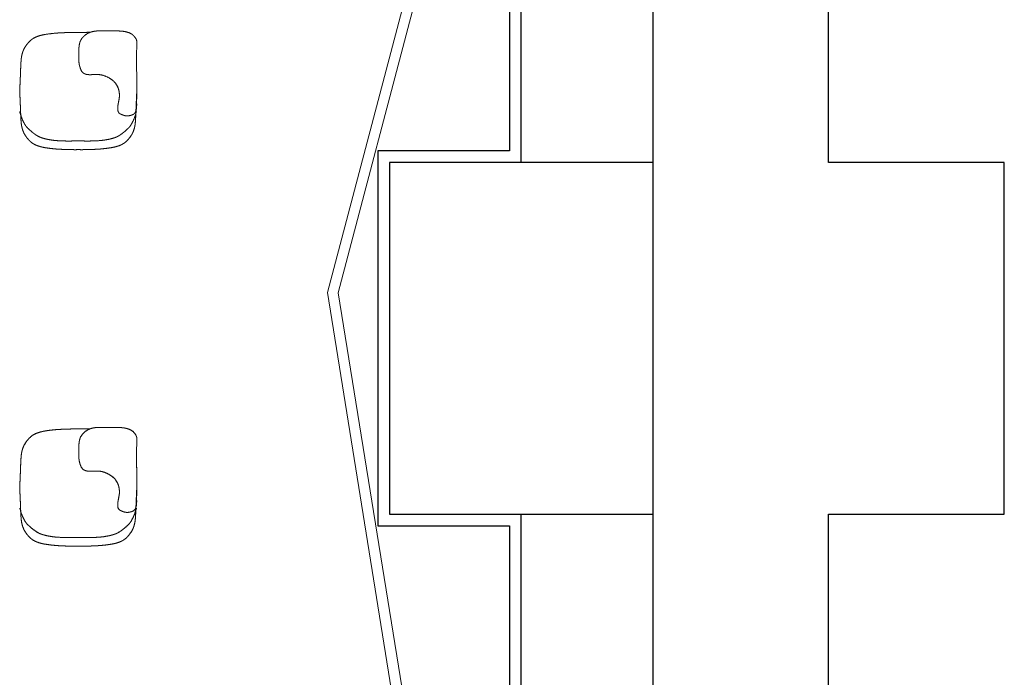
# Model space of a CAD drawing. Units: millimetres. Extents: x 561.4 to 647.4, y 434.5 to 509.4.
# Drawn here: x 638.2 to 641.6, y 478.1 to 480.4 of the extents above; entities that cross this region are included whole.
import ezdxf

# ---------------------------------------------------------------- set-up
doc = ezdxf.new("R2010")
doc.units = ezdxf.units.MM
doc.layers.add('ARQUITECTURA', color=3, linetype='Continuous')
doc.layers.add('MOBILIARIO', color=40, linetype='Continuous')

msp = doc.modelspace()

# ---------------------------------------------------------------- linework, layer by layer
at = {"layer": 'ARQUITECTURA', "color": 3}
for p, q in [((640.39069, 489.21415), (640.39069, 475.7254)), ((639.94069, 479.89784), (639.94069, 486.69784)), ((640.39069, 486.69784), (640.39069, 479.89784)), ((640.99069, 479.89784), (640.99069, 486.69784)), ((639.90069, 486.65784), (639.90069, 479.93784)), ((639.45069, 479.93784), (639.45069, 478.65784)), ((639.90069, 479.93784), (639.45069, 479.93784)), ((639.49069, 479.89784), (639.49069, 478.69784)), ((640.39069, 479.89784), (639.49069, 479.89784)), ((641.59069, 479.89784), (640.99069, 479.89784)), ((641.59069, 478.69784), (641.59069, 479.89784)), ((639.49069, 478.69784), (640.39069, 478.69784)), ((639.94069, 475.88987), (639.94069, 478.69784)), ((640.39069, 478.69784), (640.39069, 476.56494)), ((640.99069, 475.68784), (640.99069, 478.69784)), ((640.99069, 478.69784), (641.59069, 478.69784)), ((639.45069, 478.65784), (639.90069, 478.65784)), ((639.90069, 478.65784), (639.90069, 475.87725))]:
    msp.add_line(p, q, dxfattribs=at)
at = {"layer": 'MOBILIARIO', "lineweight": 15}
for p, q in [((639.85393, 481.63622), (639.27882, 479.45448)), ((639.89069, 481.63445), (639.31558, 479.45269)), ((639.85827, 475.86407), (639.27882, 479.45448)), ((639.893, 475.87485), (639.31558, 479.45269)), ((638.41899, 478.98842), (638.41899, 478.98842)), ((638.42783, 478.98835), (638.42798, 478.98835)), ((638.42798, 478.98835), (638.42798, 478.98835)), ((638.46561, 478.9889), (638.46576, 478.9889)), ((638.47477, 478.99084), (638.47477, 478.99084)), ((638.59799, 478.98861), (638.59799, 478.98861)), ((638.22889, 478.81036), (638.22889, 478.81036)), ((638.22989, 478.83257), (638.22989, 478.83257)), ((638.22813, 478.79453), (638.22783, 478.78835)), ((638.22813, 478.78217), (638.22783, 478.78835)), ((638.62753, 478.78217), (638.62783, 478.78835)), ((638.22889, 478.76634), (638.22889, 478.76634)), ((638.22989, 478.74413), (638.22989, 478.74413)), ((638.56351, 478.7401), (638.56351, 478.7401)), ((638.62578, 478.74413), (638.62578, 478.74413)), ((638.62678, 478.76634), (638.62678, 478.76634)), ((638.22804, 478.71746), (638.22783, 478.7182)), ((638.58503, 478.70498), (638.58503, 478.70498)), ((638.62625, 478.71746), (638.62645, 478.7182)), ((638.31665, 478.62495), (638.31665, 478.62495)), ((638.42714, 478.61834), (638.42644, 478.61833)), ((638.42714, 478.61834), (638.42784, 478.61833)), ((638.53764, 478.62495), (638.53764, 478.62495)), ((638.41899, 478.58828), (638.41899, 478.58828)), ((638.43667, 478.58828), (638.43667, 478.58828))]:
    msp.add_line(p, q, dxfattribs=at)
for points in [[(638.42966, 480.2578, 0.0024445), (638.42992, 480.24923, 0.0027762), (638.43013, 480.2441, 0.0011564), (638.4302, 480.24264)], [(638.4302, 480.24264, 0.0005928), (638.43043, 480.23831, 0.0022475), (638.43052, 480.23671, 0.0015544), (638.43054, 480.2365)], [(638.22989, 480.18626), (638.22989, 480.18626, -0.0008115), (638.22889, 480.16405)], [(638.22889, 480.16405), (638.22889, 480.16405, -0.0005079), (638.22813, 480.14822)], [(638.56743, 480.14001, 0.0542284), (638.564, 480.15269, 0.0559158), (638.55671, 480.16649)], [(638.56726, 480.11431, 0.0433637), (638.56845, 480.12589, 0.0428158), (638.56743, 480.14001)], [(638.23094, 480.0705, 0.0014781), (638.23015, 480.0916, 0.000588), (638.22989, 480.09783)], [(638.23094, 480.0705, 0.0022524), (638.23137, 480.05954, 0.00475), (638.2322, 480.04353)], [(638.2322, 480.04353, 0.0067952), (638.23272, 480.03658, 0.0099998), (638.23351, 480.02919, 0.0109603), (638.23432, 480.02382)], [(638.61662, 480.00634, 0.0160055), (638.61916, 480.01434, 0.0191512), (638.62096, 480.02179, 0.0061952), (638.62134, 480.02382)], [(638.62134, 480.02382, 0.0109603), (638.62215, 480.02919, 0.0099998), (638.62295, 480.03658, 0.0067952), (638.62346, 480.04353)]]:
    msp.add_lwpolyline(points, format="xyb", dxfattribs=at)
for centre, radius, start, end in [((638.31626, 478.8966), 0.08303, 112.02934, 116.1789), ((638.32615, 478.87207), 0.10948, 108.55802, 112.00921), ((638.33661, 478.84079), 0.14246, 105.64614, 108.54199), ((638.32922, 478.86733), 0.11491, 104.11554, 105.66694), ((638.33879, 478.8286), 0.1548, 101.51249, 104.05697), ((638.35469, 478.74993), 0.23506, 99.08619, 101.48261), ((638.37269, 478.63712), 0.3493, 97.23716, 99.07824), ((638.39917, 478.43603), 0.55212, 95.68152, 97.33517), ((638.38425, 478.59106), 0.39638, 93.11188, 95.75297), ((638.47069, 476.94957), 2.04014, 92.9297, 93.03336), ((638.44171, 477.5308), 1.45819, 92.45383, 92.95971), ((638.40957, 478.28339), 0.70492, 91.83978, 92.4634), ((638.42266, 477.86209), 1.12643, 91.70265, 91.81715), ((638.4162, 478.10035), 0.88807, 90.80951, 91.74303), ((638.41676, 478.01504), 0.97338, 89.8684, 90.77119), ((638.41665, 477.73415), 1.25428, 89.73549, 89.89285), ((638.41946, 478.27676), 0.71166, 89.54908, 89.76011), ((638.42337, 478.7605), 0.2279, 89.12282, 89.57472), ((638.42644, 478.95328), 0.0351, 87.73066, 89.32068), ((638.46786, 477.52717), 1.46172, 90.08801, 91.56339), ((638.47667, 478.94162), 0.04495, 137.13797, 140.19188), ((638.48992, 478.92883), 0.06337, 128.44722, 136.80969), ((638.51374, 478.89975), 0.10096, 125.20173, 128.77217), ((638.48703, 478.93764), 0.0546, 102.98161, 125.22063), ((638.50232, 478.87403), 0.12002, 99.45146, 103.27016), ((638.50016, 478.8879), 0.10598, 92.64394, 99.53235), ((638.50604, 478.74212), 0.25188, 90.63964, 92.45098), ((638.50692, 478.60581), 0.38819, 88.24825, 90.54433), ((638.53567, 479.58069), 0.58711, 268.35162, 268.68532), ((638.53695, 479.66433), 0.67076, 268.74033, 270.88717), ((638.55371, 478.59062), 0.40308, 89.12657, 90.90582), ((638.55576, 478.70059), 0.29309, 86.38158, 89.19956), ((638.56757, 478.89272), 0.1006, 72.39795, 86.19036), ((638.57908, 478.92849), 0.06302, 70.46419, 72.53576), ((638.58274, 478.93832), 0.05253, 63.65112, 70.64541), ((638.58834, 478.94954), 0.04, 55.31188, 63.69947), ((638.59343, 478.95679), 0.03114, 43.30319, 55.41812), ((638.5437, 478.91025), 0.09924, 41.24159, 43.1698), ((638.55935, 478.92382), 0.07853, 38.34965, 41.31795), ((638.57622, 478.93717), 0.05702, 35.13426, 38.35697), ((638.31968, 478.8932), 0.08643, 144.64734, 154.37848), ((638.35545, 478.86873), 0.12977, 143.6787, 144.97395), ((638.34051, 478.87996), 0.11108, 138.7415, 143.78071), ((638.32352, 478.89494), 0.08843, 132.91299, 138.77943), ((638.31646, 478.90242), 0.07815, 130.14689, 132.85621), ((638.3096, 478.91105), 0.06712, 117.48256, 130.42165), ((638.31125, 478.90718), 0.07133, 116.30895, 117.22115), ((638.58272, 478.92375), 0.15303, 174.22226, 176.99468), ((638.5408, 478.928), 0.1109, 171.3526, 174.22555), ((638.51742, 478.93149), 0.08726, 169.94092, 171.30594), ((638.50223, 478.9343), 0.07181, 166.1321, 170.03069), ((638.48751, 478.93792), 0.05666, 162.4847, 166.12632), ((638.47552, 478.94175), 0.04407, 157.15581, 162.53879), ((638.4724, 478.94286), 0.04076, 149.46545, 156.89275), ((638.4819, 478.93708), 0.05188, 140.03634, 149.29458), ((638.59195, 478.94806), 0.03789, 28.70241, 35.35905), ((638.60464, 478.95512), 0.02337, 16.85671, 28.45908), ((638.60278, 478.95466), 0.02528, 0.53941, 16.63043), ((636.4802, 479.01288), 2.1488, 357.66818, 358.06926), ((637.82041, 478.96749), 0.80782, 358.08442, 358.60667), ((638.33975, 478.95511), 0.28833, 358.55684, 359.59654), ((638.53091, 478.95367), 0.09716, 359.65172, 0.72341), ((638.35652, 478.88548), 0.124, 170.20628, 172.7181), ((638.31641, 478.89229), 0.08333, 168.71086, 170.13069), ((638.33284, 478.88882), 0.10012, 164.21381, 168.60241), ((638.36259, 478.88038), 0.13104, 160.53458, 164.20245), ((638.30332, 478.90129), 0.06818, 154.56632, 160.50229), ((638.93678, 478.91437), 0.50724, 178.8, 180.3211), ((638.83157, 478.91412), 0.40203, 180.36996, 181.42732), ((638.62875, 478.92114), 0.19914, 176.93883, 178.89325), ((639.51794, 478.89773), 0.8912, 178.81449, 180.49698), ((639.17729, 478.90386), 0.5505, 177.75177, 178.71919), ((639.0744, 478.83508), 0.84379, 176.48138, 177.56999), ((638.4879, 478.87123), 0.25618, 174.94317, 176.50049), ((638.41789, 478.87761), 0.18588, 172.7086, 175.00031), ((639.30623, 478.92605), 0.87684, 181.43399, 181.99423), ((638.89172, 478.91173), 0.46209, 182.00823, 182.64449), ((638.74611, 478.90534), 0.31634, 182.70635, 182.97137), ((640.25807, 478.98406), 1.83034, 182.97878, 183.11465), ((638.60755, 478.89398), 0.17737, 183.02671, 183.5418), ((638.46506, 478.88531), 0.03461, 183.79051, 184.14675), ((638.43325, 478.88317), 0.00274, 187.7001, 190.00527), ((638.45283, 478.88661), 0.02262, 189.95008, 191.0774), ((638.53679, 478.90284), 0.10813, 190.97059, 191.36535), ((638.7249, 478.94055), 0.29998, 191.34673, 191.54634), ((638.87109, 478.97027), 0.44916, 191.52857, 191.60958), ((638.49546, 478.89316), 0.0657, 191.65485, 192.92938), ((638.53131, 478.90136), 0.10247, 192.91584, 193.86338), ((638.57844, 478.91297), 0.15101, 193.85557, 194.5872), ((638.63839, 478.92855), 0.21296, 194.58239, 195.16416), ((638.4877, 478.88775), 0.05684, 195.19611, 197.05366), ((638.52238, 478.89837), 0.09312, 197.04737, 198.81546), ((640.33639, 478.90333), 1.70967, 180.4469, 181.36642), ((635.58419, 478.94714), 2.64818, 357.5204, 357.65515), ((634.66062, 478.98336), 3.57246, 357.68063, 358.01938), ((639.44763, 478.8181), 1.2174, 177.51657, 178.03278), ((638.57919, 478.9177), 0.15312, 198.80605, 200.40191), ((638.64962, 478.94356), 0.22814, 200.32354, 201.31614), ((638.46304, 478.87064), 0.02782, 201.08159, 210.38105), ((638.45762, 478.86742), 0.02152, 210.29589, 226.2635), ((638.45601, 478.86587), 0.01928, 226.52804, 239.74618), ((638.46536, 478.88161), 0.0376, 239.522, 248.62282), ((638.46233, 478.87382), 0.02923, 248.5907, 260.89722), ((638.46177, 478.87092), 0.02628, 261.10837, 262.75776), ((638.46816, 478.92032), 0.07609, 262.66902, 269.85042), ((638.46802, 478.9138), 0.06957, 269.95338, 271.71023), ((638.50214, 477.7116), 1.13311, 91.1903, 91.62034), ((638.59387, 473.47846), 5.36724, 91.07912, 91.23067), ((638.49378, 478.78261), 0.06215, 78.78511, 90.91107), ((638.4907, 478.76696), 0.0781, 69.24913, 78.80429), ((638.48314, 478.74633), 0.10007, 62.73895, 69.38573), ((635.7588, 478.79319), 2.86924, 0.83901, 1.38539), ((630.43672, 479.17265), 7.80059, 357.22162, 357.338021), ((631.38749, 479.12909), 6.84882, 357.332561, 357.518534), ((638.48162, 478.74186), 0.10474, 56.17986, 63.11598), ((638.49926, 478.76807), 0.07315, 46.55877, 56.2367), ((638.51337, 478.78311), 0.05253, 34.41427, 46.45432), ((638.49885, 478.77337), 0.07001, 21.47209, 34.27371), ((636.93038, 478.8089), 1.69756, 0.12579, 0.88797), ((637.64362, 478.81046), 0.98432, 359.40398, 0.12585), ((630.43672, 478.40405), 7.80059, 2.661979, 2.77838), ((638.50741, 478.77692), 0.06075, 8.89166, 21.30773), ((638.50122, 478.77323), 0.06724, 349.18707, 359.11907), ((638.48565, 478.77331), 0.0828, 359.2296, 9.03626), ((646.41894, 478.40405), 7.80058, 177.22162, 177.338021), ((635.99385, 478.81499), 2.63402, 358.94943, 359.24987), ((630.91129, 478.88362), 7.71705, 359.234398, 359.380847), ((631.38749, 478.44761), 6.84882, 2.481466, 2.667439), ((635.58419, 478.62956), 2.64818, 2.34485, 2.4796), ((634.66062, 478.59334), 3.57246, 1.98062, 2.31937), ((638.62258, 478.73009), 0.0599, 170.38562, 186.75776), ((639.19653, 478.63383), 0.64188, 169.84363, 170.4704), ((639.55758, 478.56827), 1.00882, 169.00823, 169.79401), ((642.19505, 478.59334), 3.57246, 177.68063, 178.01938), ((641.27148, 478.62956), 2.64818, 177.5204, 177.65515), ((645.46817, 478.44761), 6.84882, 177.332561, 177.518534), ((638.52693, 478.74125), 0.10044, 355.85902, 0.76124), ((639.52372, 478.75235), 0.89642, 179.44002, 180.62423), ((639.28829, 478.7542), 0.66098, 178.91732, 179.40077), ((638.68328, 478.8517), 0.47462, 196.42917, 197.42843), ((638.55733, 478.81185), 0.34252, 197.3791, 198.60657), ((639.44763, 478.7586), 1.2174, 181.96722, 182.48343), ((639.0744, 478.74162), 0.84379, 182.43001, 183.51862), ((638.58456, 478.72558), 0.02162, 186.73376, 193.53767), ((638.58031, 478.72454), 0.01725, 193.4936, 204.57761), ((638.57745, 478.72322), 0.0141, 204.51528, 235.52509), ((638.57843, 478.72453), 0.01573, 235.27651, 240.35688), ((638.59988, 478.76224), 0.05912, 240.36887, 249.66549), ((638.60216, 478.76813), 0.06543, 249.58448, 254.81495), ((638.59498, 478.74128), 0.03764, 254.6677, 279.13146), ((638.59258, 478.7589), 0.05542, 278.69244, 288.30983), ((638.59565, 478.74922), 0.04526, 288.46762, 295.98842), ((638.60877, 478.72221), 0.01524, 296.14864, 318.05665), ((638.60658, 478.72423), 0.01821, 317.93228, 328.39779), ((638.29695, 478.81185), 0.34252, 341.39343, 342.6209), ((638.60267, 478.72667), 0.02282, 328.33604, 336.03746), ((637.78126, 478.74162), 0.84379, 356.48138, 357.56999), ((638.59767, 478.72894), 0.02831, 335.93737, 342.67114), ((638.171, 478.8517), 0.47462, 342.57157, 343.57083), ((637.40804, 478.7586), 1.2174, 357.51657, 358.03278), ((638.57764, 478.73521), 0.0493, 342.64856, 349.77302), ((638.55696, 478.73896), 0.07032, 349.75628, 355.95262), ((638.4879, 478.70547), 0.25618, 183.49951, 185.05683), ((638.44758, 478.7747), 0.22666, 198.55961, 200.17788), ((638.41789, 478.69909), 0.18588, 184.99969, 187.2914), ((638.35652, 478.69122), 0.124, 187.2819, 189.79372), ((638.31641, 478.68441), 0.08333, 189.86931, 191.28914), ((638.36705, 478.74491), 0.14079, 200.10151, 202.32773), ((638.32186, 478.72636), 0.09194, 202.33364, 204.2862), ((638.29327, 478.71343), 0.06057, 204.26233, 206.84175), ((638.49365, 478.81473), 0.28509, 206.82417, 208.41658), ((638.37645, 478.7512), 0.15178, 208.37697, 210.09177), ((638.31809, 478.71736), 0.08432, 210.07374, 212.08977), ((638.38528, 478.75969), 0.16373, 212.15112, 212.80072), ((638.33362, 478.72629), 0.10222, 212.75015, 213.62557), ((638.29366, 478.69964), 0.05419, 213.56033, 214.90068), ((638.56062, 478.69964), 0.05419, 325.09932, 326.43967), ((638.52066, 478.72629), 0.10222, 326.37443, 327.24985), ((638.46901, 478.75969), 0.16373, 327.19928, 327.84888), ((638.53619, 478.71736), 0.08432, 327.91023, 329.92626), ((638.47783, 478.7512), 0.15178, 329.90823, 331.62303), ((638.36064, 478.81473), 0.28509, 331.58342, 333.17583), ((638.56101, 478.71343), 0.06057, 333.15825, 335.73767), ((638.53242, 478.72636), 0.09194, 335.7138, 337.66636), ((638.48723, 478.74491), 0.14079, 337.67227, 339.89849), ((638.4067, 478.7747), 0.22666, 339.82212, 341.44039), ((638.53925, 478.68441), 0.08333, 348.71086, 350.13069), ((638.49915, 478.69122), 0.124, 350.20628, 352.7181), ((638.43778, 478.69909), 0.18588, 352.7086, 355.00031), ((638.36776, 478.70547), 0.25618, 354.94317, 356.50049), ((638.33284, 478.68788), 0.10012, 191.39759, 195.78619), ((638.36259, 478.69632), 0.13104, 195.79755, 199.46542), ((638.30332, 478.67541), 0.06818, 199.49771, 205.43368), ((638.31968, 478.6835), 0.08643, 205.62152, 215.35266), ((638.27353, 478.6856), 0.02964, 214.89813, 216.21619), ((638.26228, 478.67735), 0.01569, 216.17491, 218.19001), ((638.25592, 478.67234), 0.00759, 218.15279, 220.63513), ((638.25288, 478.6697), 0.00357, 220.38884, 224.51176), ((638.22476, 478.64211), 0.03582, 43.88061, 44.45388), ((638.19286, 478.61185), 0.07979, 42.87733, 43.66652), ((638.06672, 478.49445), 0.25212, 42.55723, 42.92286), ((637.71817, 478.17459), 0.72519, 42.28164, 42.54784), ((638.28788, 478.69274), 0.04491, 222.3675, 224.18034), ((638.31139, 478.71571), 0.07777, 224.24489, 226.11132), ((638.36309, 478.76989), 0.15266, 226.22515, 228.21472), ((638.46991, 478.88947), 0.31301, 228.21973, 229.71137), ((638.39267, 478.79747), 0.19288, 229.54266, 232.5795), ((638.36431, 478.75997), 0.14588, 232.4759, 237.16261), ((638.33959, 478.72202), 0.10058, 237.2721, 237.98015), ((638.33348, 478.71198), 0.08883, 237.88738, 241.71466), ((638.5208, 478.71198), 0.08883, 298.28534, 302.11262), ((638.51469, 478.72202), 0.10058, 302.01985, 302.7279), ((638.48997, 478.75997), 0.14588, 302.83739, 307.5241), ((638.46162, 478.79747), 0.19288, 307.4205, 310.45734), ((638.38437, 478.88947), 0.31301, 310.28863, 311.78027), ((638.4912, 478.76989), 0.15266, 311.78528, 313.77485), ((638.54289, 478.71571), 0.07777, 313.88868, 315.75511), ((638.5664, 478.69274), 0.04491, 315.81966, 317.6325), ((639.13611, 478.17459), 0.72519, 137.45216, 137.71836), ((638.78757, 478.49445), 0.25212, 137.07714, 137.44277), ((638.66142, 478.61185), 0.07979, 136.33348, 137.12267), ((638.62952, 478.64211), 0.03582, 135.54612, 136.11939), ((638.60141, 478.6697), 0.00357, 315.48824, 319.61116), ((638.59836, 478.67234), 0.00759, 319.36487, 321.84721), ((638.592, 478.67735), 0.01569, 321.80999, 323.82509), ((638.58075, 478.6856), 0.02964, 323.78381, 325.10187), ((638.53599, 478.6835), 0.08643, 324.64734, 334.37848), ((638.55235, 478.67541), 0.06818, 334.56632, 340.50229), ((638.49307, 478.69632), 0.13104, 340.53458, 344.20245), ((638.52282, 478.68788), 0.10012, 344.21381, 348.60241), ((638.35545, 478.70797), 0.12977, 215.02605, 216.3213), ((638.34051, 478.69674), 0.11108, 216.21929, 221.2585), ((638.32352, 478.68176), 0.08843, 221.22057, 227.08701), ((638.31646, 478.67428), 0.07815, 227.14379, 229.85311), ((638.3096, 478.66565), 0.06712, 229.57835, 242.51744), ((638.31125, 478.66953), 0.07133, 242.77885, 243.69105), ((638.31626, 478.6801), 0.08303, 243.8211, 247.97066), ((638.32615, 478.70463), 0.10948, 247.99079, 251.44198), ((638.32467, 478.69551), 0.07015, 241.67179, 246.15176), ((638.31875, 478.68198), 0.05538, 246.10327, 251.34781), ((638.36887, 478.83279), 0.2143, 251.54692, 255.89638), ((638.34894, 478.75464), 0.13365, 256.01916, 258.00744), ((638.36505, 478.83247), 0.21313, 258.11842, 259.98103), ((638.39454, 479.00141), 0.38462, 260.03258, 261.79409), ((638.36952, 478.82942), 0.21082, 261.85192, 264.0047), ((638.37745, 478.90923), 0.29103, 264.09488, 266.29798), ((638.38713, 479.06586), 0.44795, 266.35479, 268.67007), ((638.39405, 479.33095), 0.71314, 268.60873, 269.06341), ((638.39515, 479.43359), 0.81578, 269.10423, 270.36321), ((638.39329, 479.66894), 1.05114, 270.38298, 271.80699), ((638.46099, 479.66894), 1.05114, 268.19301, 269.61702), ((638.45914, 479.43359), 0.81578, 269.63679, 270.89577), ((638.46023, 479.33095), 0.71314, 270.93659, 271.39127), ((638.46715, 479.06586), 0.44795, 271.32993, 273.64521), ((638.47684, 478.90923), 0.29103, 273.70202, 275.90512), ((638.48476, 478.82942), 0.21082, 275.9953, 278.14808), ((638.45974, 479.00141), 0.38462, 278.20591, 279.96742), ((638.48924, 478.83247), 0.21313, 280.01897, 281.88158), ((638.50535, 478.75464), 0.13365, 281.99256, 283.98084), ((638.48542, 478.83279), 0.2143, 284.10362, 288.45308), ((638.53554, 478.68198), 0.05538, 288.65219, 293.89673), ((638.52961, 478.69551), 0.07015, 293.84824, 298.32821), ((638.52951, 478.70463), 0.10948, 288.55802, 292.00921), ((638.5394, 478.6801), 0.08303, 292.02934, 296.1789), ((638.54442, 478.66953), 0.07133, 296.30895, 297.22115), ((638.54607, 478.66565), 0.06712, 297.48256, 310.42165), ((638.53921, 478.67428), 0.07815, 310.14689, 312.85621), ((638.53215, 478.68176), 0.08843, 312.91299, 318.77943), ((638.51516, 478.69674), 0.11108, 318.7415, 323.78071), ((638.50022, 478.70797), 0.12977, 323.6787, 324.97395), ((638.33661, 478.73591), 0.14246, 251.45801, 254.35386), ((638.32922, 478.70937), 0.11491, 254.33306, 255.88446), ((638.33879, 478.7481), 0.1548, 255.94303, 258.48751), ((638.35469, 478.82677), 0.23506, 258.51739, 260.91381), ((638.37269, 478.93958), 0.3493, 260.92176, 262.76284), ((638.39917, 479.14067), 0.55212, 262.66483, 264.31848), ((638.38425, 478.98564), 0.39638, 264.24703, 266.88812), ((638.47069, 480.62713), 2.04014, 266.96664, 267.0703), ((638.44171, 480.0459), 1.45819, 267.04029, 267.54617), ((638.40957, 479.29331), 0.70492, 267.5366, 268.16022), ((638.42266, 479.71462), 1.12643, 268.18285, 268.29735), ((638.4162, 479.47635), 0.88807, 268.25697, 269.19049), ((638.41676, 479.56166), 0.97338, 269.22881, 270.1316), ((638.41665, 479.84256), 1.25428, 270.10715, 270.26451), ((638.41946, 479.29994), 0.71166, 270.23989, 270.45092), ((638.42337, 478.8162), 0.2279, 270.42528, 270.87718), ((638.42644, 478.62342), 0.0351, 270.67932, 272.26934), ((638.42922, 478.62342), 0.0351, 267.73066, 269.32068), ((638.43229, 478.8162), 0.2279, 269.12282, 269.57472), ((638.4362, 479.29994), 0.71166, 269.54908, 269.76011), ((638.43901, 479.84256), 1.25428, 269.73549, 269.89285), ((638.4389, 479.56166), 0.97338, 269.8684, 270.77119), ((638.43946, 479.47635), 0.88807, 270.80951, 271.74303), ((638.433, 479.71462), 1.12643, 271.70265, 271.81715), ((638.44609, 479.29331), 0.70492, 271.83978, 272.4634), ((638.41396, 480.0459), 1.45819, 272.45383, 272.95971), ((638.38498, 480.62713), 2.04014, 272.9297, 273.03336), ((638.47142, 478.98564), 0.39638, 273.11188, 275.75297), ((638.45649, 479.14067), 0.55212, 275.68152, 277.33517), ((638.48298, 478.93958), 0.3493, 277.23716, 279.07824), ((638.50097, 478.82677), 0.23506, 279.08619, 281.48261), ((638.51687, 478.7481), 0.1548, 281.51249, 284.05697), ((638.52644, 478.70937), 0.11491, 284.11554, 285.66694), ((638.51905, 478.73591), 0.14246, 285.64614, 288.54199)]:
    msp.add_arc(centre, radius, start, end, dxfattribs=at)
for points in [[(638.27862, 480.3243), (638.27062, 480.32018), (638.26331, 480.3134)], [(638.29819, 480.33166), (638.28662, 480.32841), (638.27862, 480.3243)], [(638.32868, 480.33733), (638.30976, 480.33491), (638.29819, 480.33166)], [(638.36273, 480.34055), (638.34761, 480.33975), (638.32868, 480.33733)], [(638.38694, 480.34164), (638.37785, 480.34135), (638.36273, 480.34055)], [(638.40366, 480.34203), (638.39603, 480.34193), (638.38694, 480.34164)], [(638.41899, 480.34212), (638.41128, 480.34213), (638.40366, 480.34203)], [(638.42783, 480.34204), (638.42671, 480.3421), (638.41899, 480.34212)], [(638.42783, 480.34204), (638.42791, 480.34205), (638.42798, 480.34205)], [(638.42798, 480.34205), (638.44683, 480.34256), (638.46561, 480.34259)], [(638.44214, 480.3241), (638.43738, 480.31837), (638.43491, 480.31255)], [(638.45554, 480.33594), (638.4469, 480.32982), (638.44214, 480.3241)], [(638.47477, 480.34454), (638.46419, 480.34205), (638.45554, 480.33594)], [(638.46561, 480.34259), (638.46569, 480.34259), (638.46576, 480.34259)], [(638.49527, 480.34746), (638.48534, 480.34702), (638.47477, 480.34454)], [(638.51878, 480.34751), (638.5052, 480.34791), (638.49527, 480.34746)], [(638.54733, 480.34734), (638.53237, 480.34712), (638.51878, 480.34751)], [(638.57425, 480.34679), (638.5623, 480.34757), (638.54733, 480.34734)], [(638.59799, 480.3423), (638.58621, 480.34602), (638.57425, 480.34679)], [(638.61609, 480.33184), (638.60977, 480.33859), (638.59799, 480.3423)], [(638.62519, 480.31995), (638.6224, 480.3251), (638.61609, 480.33184)], [(638.62806, 480.30859), (638.62797, 480.3148), (638.62519, 480.31995)], [(638.24918, 480.2969), (638.24237, 480.28719), (638.23904, 480.27774)], [(638.26331, 480.3134), (638.25599, 480.30662), (638.24918, 480.2969)], [(638.43116, 480.29837), (638.42988, 480.29001), (638.42965, 480.27868)], [(638.43491, 480.31255), (638.43244, 480.30673), (638.43116, 480.29837)], [(638.62721, 480.27915), (638.62815, 480.30238), (638.62806, 480.30859)], [(638.23432, 480.26027), (638.23292, 480.25224), (638.2322, 480.24056)], [(638.23904, 480.27774), (638.23572, 480.2683), (638.23432, 480.26027)], [(638.42965, 480.27868), (638.42942, 480.26736), (638.42966, 480.2578)], [(638.42966, 480.2578), (638.42991, 480.24824), (638.4302, 480.24264)], [(638.6272, 480.21626), (638.62627, 480.25591), (638.62721, 480.27915)], [(638.2322, 480.24056), (638.23147, 480.22888), (638.23094, 480.21359)], [(638.4302, 480.24264), (638.43049, 480.23704), (638.43054, 480.2365)], [(638.43054, 480.2365), (638.43058, 480.23621), (638.43112, 480.23358)], [(638.43112, 480.23358), (638.43166, 480.23094), (638.43285, 480.22654)], [(638.43285, 480.22654), (638.43404, 480.22214), (638.43708, 480.21432)], [(638.62788, 480.15392), (638.62813, 480.1766), (638.6272, 480.21626)], [(638.22989, 480.18626), (638.22936, 480.17422), (638.22889, 480.16405)], [(638.23094, 480.21359), (638.23041, 480.1983), (638.22989, 480.18626)], [(638.43708, 480.21432), (638.44012, 480.20651), (638.44629, 480.20291)], [(638.44629, 480.20291), (638.45247, 480.1993), (638.45845, 480.19854)], [(638.45845, 480.19854), (638.46444, 480.19778), (638.4701, 480.19795)], [(638.4701, 480.19795), (638.47575, 480.19812), (638.49279, 480.19845)], [(638.49279, 480.19845), (638.50983, 480.19877), (638.52898, 480.18898)], [(638.52898, 480.18898), (638.54813, 480.17919), (638.55671, 480.16649)], [(638.22889, 480.16405), (638.22841, 480.15388), (638.22813, 480.14822)], [(638.55671, 480.16649), (638.56528, 480.15379), (638.56743, 480.14001)], [(638.62743, 480.12038), (638.62763, 480.13124), (638.62788, 480.15392)], [(638.22813, 480.14822), (638.22786, 480.14256), (638.22783, 480.14204)], [(638.22813, 480.13586), (638.22786, 480.14153), (638.22783, 480.14204)], [(638.22889, 480.12003), (638.22841, 480.1302), (638.22813, 480.13586)], [(638.22989, 480.09783), (638.22936, 480.10987), (638.22889, 480.12003)], [(638.56743, 480.14001), (638.56957, 480.12622), (638.56726, 480.11431)], [(638.62578, 480.09783), (638.6263, 480.10987), (638.62678, 480.12003)], [(638.62678, 480.12003), (638.62725, 480.1302), (638.62753, 480.13586)], [(638.62736, 480.09628), (638.62722, 480.10953), (638.62743, 480.12038)], [(638.62753, 480.13586), (638.6278, 480.14153), (638.62783, 480.14204)], [(638.23094, 480.0705), (638.23041, 480.08579), (638.22989, 480.09783)], [(638.56351, 480.09379), (638.56208, 480.08519), (638.56309, 480.07674)], [(638.56726, 480.11431), (638.56495, 480.10239), (638.56351, 480.09379)], [(638.6247, 480.0742), (638.62749, 480.08303), (638.62736, 480.09628)], [(638.62472, 480.0705), (638.62525, 480.08579), (638.62578, 480.09783)], [(638.22804, 480.07115), (638.22793, 480.07152), (638.22783, 480.07189)], [(638.23923, 480.03978), (638.23466, 480.04878), (638.22804, 480.07115)], [(638.2322, 480.04353), (638.23147, 480.05521), (638.23094, 480.0705)], [(638.56309, 480.07674), (638.5641, 480.06829), (638.57065, 480.06455)], [(638.57065, 480.06455), (638.57721, 480.06081), (638.58503, 480.05868)], [(638.58503, 480.05868), (638.59284, 480.05654), (638.60095, 480.05781)], [(638.60095, 480.05781), (638.60906, 480.05908), (638.61548, 480.06223)], [(638.61505, 480.03978), (638.61963, 480.04878), (638.62625, 480.07115)], [(638.61548, 480.06223), (638.6219, 480.06537), (638.6247, 480.0742)], [(638.62346, 480.04353), (638.62419, 480.05521), (638.62472, 480.0705)], [(638.62625, 480.07115), (638.62635, 480.07152), (638.62645, 480.07189)], [(638.23432, 480.02382), (638.23292, 480.03185), (638.2322, 480.04353)], [(638.23904, 480.00634), (638.23572, 480.01579), (638.23432, 480.02382)], [(638.24666, 480.02625), (638.24381, 480.03078), (638.23923, 480.03978)], [(638.25033, 480.02089), (638.2495, 480.02173), (638.24666, 480.02625)], [(638.2547, 480.01617), (638.25116, 480.02006), (638.25033, 480.02089)], [(638.26751, 480.0044), (638.25824, 480.01228), (638.2547, 480.01617)], [(638.58678, 480.0044), (638.59605, 480.01228), (638.59958, 480.01617)], [(638.59958, 480.01617), (638.60312, 480.02006), (638.60395, 480.02089)], [(638.60395, 480.02089), (638.60478, 480.02173), (638.60763, 480.02625)], [(638.60763, 480.02625), (638.61048, 480.03078), (638.61505, 480.03978)], [(638.61662, 480.00634), (638.61995, 480.01579), (638.62134, 480.02382)], [(638.62134, 480.02382), (638.62274, 480.03185), (638.62346, 480.04353)], [(638.24918, 479.98718), (638.24237, 479.9969), (638.23904, 480.00634)], [(638.26331, 479.97069), (638.25599, 479.97747), (638.24918, 479.98718)], [(638.28521, 479.9911), (638.27678, 479.99652), (638.26751, 480.0044)], [(638.30103, 479.9832), (638.29364, 479.98568), (638.28521, 479.9911)], [(638.31665, 479.97864), (638.30843, 479.98072), (638.30103, 479.9832)], [(638.53764, 479.97864), (638.54586, 479.98072), (638.55325, 479.9832)], [(638.55325, 479.9832), (638.56064, 479.98568), (638.56907, 479.9911)], [(638.56907, 479.9911), (638.57751, 479.99652), (638.58678, 480.0044)], [(638.59236, 479.97069), (638.59967, 479.97747), (638.60648, 479.98718)], [(638.60648, 479.98718), (638.6133, 479.9969), (638.61662, 480.00634)], [(638.27862, 479.95979), (638.27062, 479.96391), (638.26331, 479.97069)], [(638.29819, 479.95242), (638.28662, 479.95567), (638.27862, 479.95979)], [(638.32868, 479.94675), (638.30976, 479.94917), (638.29819, 479.95242)], [(638.33964, 479.97442), (638.32486, 479.97657), (638.31665, 479.97864)], [(638.37674, 479.97172), (638.35442, 479.97227), (638.33964, 479.97442)], [(638.42644, 479.97202), (638.39905, 479.97117), (638.37674, 479.97172)], [(638.42714, 479.97204), (638.42679, 479.97203), (638.42644, 479.97202)], [(638.42714, 479.97204), (638.42749, 479.97203), (638.42784, 479.97202)], [(638.42784, 479.97202), (638.45523, 479.97117), (638.47755, 479.97172)], [(638.47755, 479.97172), (638.49986, 479.97227), (638.51464, 479.97442)], [(638.51464, 479.97442), (638.52942, 479.97657), (638.53764, 479.97864)], [(638.52698, 479.94675), (638.54591, 479.94917), (638.55748, 479.95242)], [(638.55748, 479.95242), (638.56904, 479.95567), (638.57704, 479.95979)], [(638.57704, 479.95979), (638.58504, 479.96391), (638.59236, 479.97069)], [(638.36273, 479.94354), (638.34761, 479.94434), (638.32868, 479.94675)], [(638.38694, 479.94245), (638.37785, 479.94274), (638.36273, 479.94354)], [(638.40366, 479.94206), (638.39603, 479.94216), (638.38694, 479.94245)], [(638.41899, 479.94197), (638.41128, 479.94195), (638.40366, 479.94206)], [(638.42783, 479.94204), (638.42671, 479.94199), (638.41899, 479.94197)], [(638.42783, 479.94204), (638.42895, 479.94199), (638.43667, 479.94197)], [(638.43667, 479.94197), (638.44438, 479.94195), (638.45201, 479.94206)], [(638.45201, 479.94206), (638.45963, 479.94216), (638.46872, 479.94245)], [(638.46872, 479.94245), (638.47781, 479.94274), (638.49293, 479.94354)], [(638.49293, 479.94354), (638.50806, 479.94434), (638.52698, 479.94675)], [(638.29819, 478.97797), (638.28662, 478.97472), (638.27862, 478.9706)], [(638.32868, 478.98364), (638.30976, 478.98122), (638.29819, 478.97797)], [(638.36273, 478.98686), (638.34761, 478.98606), (638.32868, 478.98364)], [(638.38694, 478.98795), (638.37785, 478.98766), (638.36273, 478.98686)], [(638.40366, 478.98834), (638.39603, 478.98823), (638.38694, 478.98795)], [(638.41899, 478.98842), (638.41128, 478.98844), (638.40366, 478.98834)], [(638.42783, 478.98835), (638.42671, 478.98841), (638.41899, 478.98842)], [(638.42783, 478.98835), (638.42791, 478.98835), (638.42798, 478.98835)], [(638.42798, 478.98835), (638.44683, 478.98887), (638.46561, 478.9889)], [(638.45554, 478.98224), (638.4469, 478.97613), (638.44214, 478.9704)], [(638.47477, 478.99084), (638.46419, 478.98836), (638.45554, 478.98224)], [(638.46561, 478.9889), (638.46569, 478.9889), (638.46576, 478.9889)], [(638.49527, 478.99377), (638.48534, 478.99333), (638.47477, 478.99084)], [(638.51878, 478.99382), (638.5052, 478.99421), (638.49527, 478.99377)], [(638.54733, 478.99365), (638.53237, 478.99343), (638.51878, 478.99382)], [(638.57425, 478.9931), (638.5623, 478.99387), (638.54733, 478.99365)], [(638.59799, 478.98861), (638.58621, 478.99232), (638.57425, 478.9931)], [(638.61609, 478.97815), (638.60977, 478.9849), (638.59799, 478.98861)], [(638.62519, 478.96625), (638.6224, 478.9714), (638.61609, 478.97815)], [(638.24918, 478.94321), (638.24237, 478.9335), (638.23904, 478.92405)], [(638.26331, 478.95971), (638.25599, 478.95293), (638.24918, 478.94321)], [(638.27862, 478.9706), (638.27062, 478.96648), (638.26331, 478.95971)], [(638.43116, 478.94468), (638.42988, 478.93631), (638.42965, 478.92499)], [(638.43491, 478.95886), (638.43244, 478.95304), (638.43116, 478.94468)], [(638.44214, 478.9704), (638.43738, 478.96468), (638.43491, 478.95886)], [(638.62806, 478.9549), (638.62797, 478.9611), (638.62519, 478.96625)], [(638.62721, 478.92546), (638.62815, 478.94869), (638.62806, 478.9549)], [(638.23432, 478.90658), (638.23292, 478.89855), (638.2322, 478.88687)], [(638.23904, 478.92405), (638.23572, 478.91461), (638.23432, 478.90658)], [(638.42965, 478.92499), (638.42942, 478.91367), (638.42966, 478.90411)], [(638.6272, 478.86256), (638.62627, 478.90222), (638.62721, 478.92546)], [(638.2322, 478.88687), (638.23147, 478.87519), (638.23094, 478.8599)], [(638.42966, 478.90411), (638.42991, 478.89454), (638.4302, 478.88895)], [(638.4302, 478.88895), (638.43049, 478.88335), (638.43054, 478.88281)], [(638.43054, 478.88281), (638.43058, 478.88252), (638.43112, 478.87988)], [(638.43112, 478.87988), (638.43166, 478.87725), (638.43285, 478.87285)], [(638.43285, 478.87285), (638.43404, 478.86845), (638.43708, 478.86063)], [(638.23094, 478.8599), (638.23041, 478.84461), (638.22989, 478.83257)], [(638.43708, 478.86063), (638.44012, 478.85282), (638.44629, 478.84921)], [(638.44629, 478.84921), (638.45247, 478.84561), (638.45845, 478.84485)], [(638.45845, 478.84485), (638.46444, 478.84409), (638.4701, 478.84426)], [(638.4701, 478.84426), (638.47575, 478.84443), (638.49279, 478.84475)], [(638.49279, 478.84475), (638.50983, 478.84508), (638.52898, 478.83529)], [(638.62788, 478.80023), (638.62813, 478.82291), (638.6272, 478.86256)], [(638.22889, 478.81036), (638.22841, 478.80019), (638.22813, 478.79453)], [(638.22989, 478.83257), (638.22936, 478.82053), (638.22889, 478.81036)], [(638.52898, 478.83529), (638.54813, 478.8255), (638.55671, 478.8128)], [(638.55671, 478.8128), (638.56528, 478.8001), (638.56743, 478.78631)], [(638.22813, 478.79453), (638.22786, 478.78887), (638.22783, 478.78835)], [(638.22813, 478.78217), (638.22786, 478.78783), (638.22783, 478.78835)], [(638.22889, 478.76634), (638.22841, 478.77651), (638.22813, 478.78217)], [(638.56743, 478.78631), (638.56957, 478.77253), (638.56726, 478.76062)], [(638.62678, 478.76634), (638.62725, 478.77651), (638.62753, 478.78217)], [(638.62743, 478.76669), (638.62763, 478.77754), (638.62788, 478.80023)], [(638.62753, 478.78217), (638.6278, 478.78783), (638.62783, 478.78835)], [(638.22989, 478.74413), (638.22936, 478.75617), (638.22889, 478.76634)], [(638.23094, 478.71681), (638.23041, 478.7321), (638.22989, 478.74413)], [(638.56351, 478.7401), (638.56208, 478.73149), (638.56309, 478.72304)], [(638.56726, 478.76062), (638.56495, 478.7487), (638.56351, 478.7401)], [(638.6247, 478.72051), (638.62749, 478.72934), (638.62736, 478.74259)], [(638.62472, 478.71681), (638.62525, 478.7321), (638.62578, 478.74413)], [(638.62578, 478.74413), (638.6263, 478.75617), (638.62678, 478.76634)], [(638.62736, 478.74259), (638.62722, 478.75584), (638.62743, 478.76669)], [(638.22804, 478.71746), (638.22793, 478.71783), (638.22783, 478.7182)], [(638.23923, 478.68609), (638.23466, 478.69509), (638.22804, 478.71746)], [(638.2322, 478.68984), (638.23147, 478.70151), (638.23094, 478.71681)], [(638.56309, 478.72304), (638.5641, 478.71459), (638.57065, 478.71085)], [(638.57065, 478.71085), (638.57721, 478.70712), (638.58503, 478.70498)], [(638.58503, 478.70498), (638.59284, 478.70285), (638.60095, 478.70412)], [(638.60095, 478.70412), (638.60906, 478.70539), (638.61548, 478.70854)], [(638.61505, 478.68609), (638.61963, 478.69509), (638.62625, 478.71746)], [(638.61548, 478.70854), (638.6219, 478.71168), (638.6247, 478.72051)], [(638.62346, 478.68984), (638.62419, 478.70151), (638.62472, 478.71681)], [(638.62625, 478.71746), (638.62635, 478.71783), (638.62645, 478.7182)], [(638.23432, 478.67012), (638.23292, 478.67816), (638.2322, 478.68984)], [(638.23904, 478.65265), (638.23572, 478.66209), (638.23432, 478.67012)], [(638.24666, 478.67256), (638.24381, 478.67708), (638.23923, 478.68609)], [(638.25033, 478.6672), (638.2495, 478.66804), (638.24666, 478.67256)], [(638.60395, 478.6672), (638.60478, 478.66804), (638.60763, 478.67256)], [(638.60763, 478.67256), (638.61048, 478.67708), (638.61505, 478.68609)], [(638.61662, 478.65265), (638.61995, 478.66209), (638.62134, 478.67012)], [(638.62134, 478.67012), (638.62274, 478.67816), (638.62346, 478.68984)], [(638.24918, 478.63349), (638.24237, 478.64321), (638.23904, 478.65265)], [(638.2547, 478.66248), (638.25116, 478.66636), (638.25033, 478.6672)], [(638.26751, 478.6507), (638.25824, 478.65859), (638.2547, 478.66248)], [(638.28521, 478.63741), (638.27678, 478.64282), (638.26751, 478.6507)], [(638.30103, 478.62951), (638.29364, 478.63199), (638.28521, 478.63741)], [(638.55325, 478.62951), (638.56064, 478.63199), (638.56907, 478.63741)], [(638.56907, 478.63741), (638.57751, 478.64282), (638.58678, 478.6507)], [(638.58678, 478.6507), (638.59605, 478.65859), (638.59958, 478.66248)], [(638.59958, 478.66248), (638.60312, 478.66636), (638.60395, 478.6672)], [(638.60648, 478.63349), (638.6133, 478.64321), (638.61662, 478.65265)], [(638.26331, 478.61699), (638.25599, 478.62377), (638.24918, 478.63349)], [(638.27862, 478.6061), (638.27062, 478.61022), (638.26331, 478.61699)], [(638.29819, 478.59873), (638.28662, 478.60198), (638.27862, 478.6061)], [(638.31665, 478.62495), (638.30843, 478.62702), (638.30103, 478.62951)], [(638.33964, 478.62072), (638.32486, 478.62287), (638.31665, 478.62495)], [(638.37674, 478.61803), (638.35442, 478.61857), (638.33964, 478.62072)], [(638.42644, 478.61833), (638.39905, 478.61748), (638.37674, 478.61803)], [(638.42714, 478.61834), (638.42679, 478.61833), (638.42644, 478.61833)], [(638.42714, 478.61834), (638.42749, 478.61833), (638.42784, 478.61833)], [(638.42784, 478.61833), (638.45523, 478.61748), (638.47755, 478.61803)], [(638.47755, 478.61803), (638.49986, 478.61857), (638.51464, 478.62072)], [(638.51464, 478.62072), (638.52942, 478.62287), (638.53764, 478.62495)], [(638.53764, 478.62495), (638.54586, 478.62702), (638.55325, 478.62951)], [(638.55748, 478.59873), (638.56904, 478.60198), (638.57704, 478.6061)], [(638.57704, 478.6061), (638.58504, 478.61022), (638.59236, 478.61699)], [(638.59236, 478.61699), (638.59967, 478.62377), (638.60648, 478.63349)], [(638.32868, 478.59306), (638.30976, 478.59548), (638.29819, 478.59873)], [(638.36273, 478.58984), (638.34761, 478.59064), (638.32868, 478.59306)], [(638.38694, 478.58875), (638.37785, 478.58904), (638.36273, 478.58984)], [(638.40366, 478.58836), (638.39603, 478.58847), (638.38694, 478.58875)], [(638.41899, 478.58828), (638.41128, 478.58826), (638.40366, 478.58836)], [(638.42783, 478.58835), (638.42671, 478.5883), (638.41899, 478.58828)], [(638.42783, 478.58835), (638.42895, 478.5883), (638.43667, 478.58828)], [(638.43667, 478.58828), (638.44438, 478.58826), (638.45201, 478.58836)], [(638.45201, 478.58836), (638.45963, 478.58847), (638.46872, 478.58875)], [(638.46872, 478.58875), (638.47781, 478.58904), (638.49293, 478.58984)], [(638.49293, 478.58984), (638.50806, 478.59064), (638.52698, 478.59306)], [(638.52698, 478.59306), (638.54591, 478.59548), (638.55748, 478.59873)]]:
    msp.add_open_spline(points, degree=2, dxfattribs=at)

doc.saveas('drawing.dxf')
